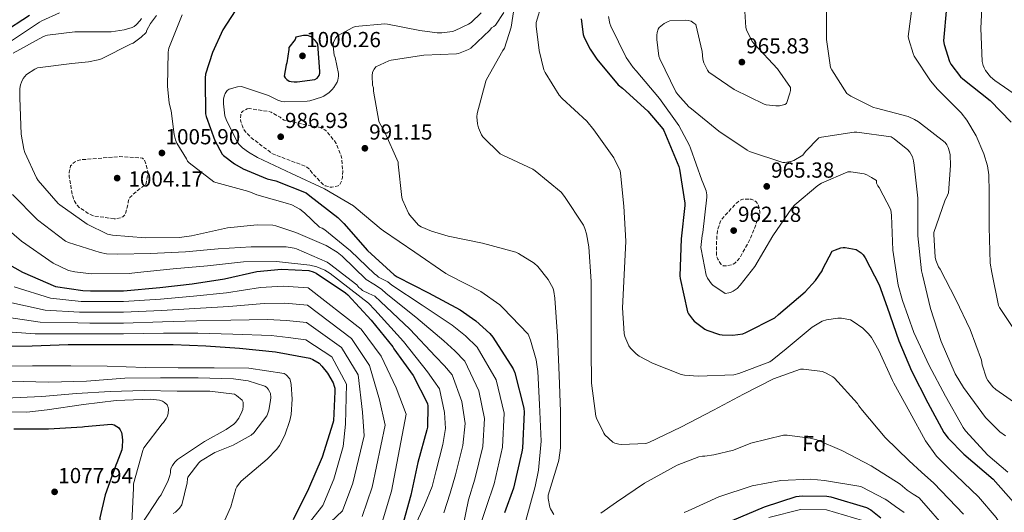
# Model space of a CAD drawing. Units: metres. Extents: x 583206 to 586637, y 4759011 to 4761367.
# Drawn here: x 583893 to 584347, y 4759583 to 4759810 of the extents above; entities that cross this region are included whole.
import ezdxf
from ezdxf.enums import TextEntityAlignment as Align

# ---------------------------------------------------------------- set-up
doc = ezdxf.new("R2010")
doc.units = ezdxf.units.M
doc.header["$MEASUREMENT"] = 0
doc.linetypes.add('DGN Style 3', pattern=[2.435891, 1.739922, -0.695969])
for name, color, linetype, lineweight in [('Cota de punto acotado terreno', 7, 'Continuous', 0), ('Curva de nivel de depresión intermedia', 30, 'DGN Style 3', 0), ('Curva de nivel directora', 30, 'Continuous', 30), ('Curva de nivel intermedia', 30, 'Continuous', 0), ('Etiqueta de zona arbolada', 92, 'Continuous', 0), ('Punto acotado terreno (símbolo)', 7, 'Continuous', 0)]:
    doc.layers.add(name, color=color, linetype=linetype, lineweight=lineweight)
doc.styles.add('Style-Arial', font='arial.ttf')

# ---------------------------------------------------------------- blocks, each defined once
blk = doc.blocks.new('5PATER')
at = {"layer": 'Punto acotado terreno (símbolo)', "linetype": 'Continuous', "lineweight": 0}
h = blk.add_hatch(color=51, dxfattribs=at)
edge = h.paths.add_edge_path()
edge.add_ellipse((0, 0), major_axis=(-0.11, -0.111), ratio=0.999422, start_angle=0, end_angle=360)

msp = doc.modelspace()

# ---------------------------------------------------------------- linework, layer by layer
at = {"layer": 'Curva de nivel de depresión intermedia', "color": 30, "linetype": 'DGN Style 3', "lineweight": 0, "flags": 128}
for points, elevation in [([(583998.7, 4759768.75), (583997.74, 4759768.56), (583995.76, 4759767.54), (583995.25, 4759766.9), (583994.8, 4759765.74), (583994.73, 4759764.08), (583994.93, 4759762.67), (583995.76, 4759760.11), (583996.33, 4759759.02), (583997.04, 4759758.06), (583999.47, 4759755.5), (584009.2, 4759748.08), (584010.67, 4759747.44), (584025.01, 4759742), (584026.09, 4759741.17), (584026.67, 4759740.59), (584027.89, 4759738.86), (584032.94, 4759733.62), (584033.77, 4759733.23), (584035.95, 4759732.59), (584036.78, 4759732.59), (584039.73, 4759733.1), (584040.37, 4759733.68), (584040.81, 4759734.45), (584041.39, 4759735.86), (584041.65, 4759736.94), (584041.84, 4759739.82), (584041.39, 4759745.71), (584041.13, 4759746.8), (584038.77, 4759752.69), (584038.06, 4759753.84), (584034.29, 4759758.32), (584033.58, 4759758.9), (584031.66, 4759759.98), (584030.77, 4759760.24), (584027.05, 4759760.82), (584014.77, 4759763.44), (584013.61, 4759764.14), (584012.97, 4759764.72), (584008.88, 4759767.02), (584007.6, 4759767.41), (583998.7, 4759768.75)], 990), ([(583936.57, 4759718.01), (583927.61, 4759719.22), (583926.52, 4759719.54), (583924.6, 4759720.44), (583920.44, 4759723.25), (583919.48, 4759724.28), (583917.81, 4759726.77), (583917.62, 4759727.93), (583917.3, 4759728.89), (583915.96, 4759736.44), (583915.83, 4759737.46), (583915.83, 4759739.51), (583916.47, 4759742.33), (583917.37, 4759743.35), (583918.26, 4759744.05), (583919.03, 4759744.5), (583920.37, 4759745.01), (583922.17, 4759745.33), (583923.57, 4759745.33), (583939, 4759746.61), (583949.62, 4759745.97), (583950.45, 4759745.01), (583950.97, 4759743.73), (583951.99, 4759739.77), (583951.99, 4759738.42), (583951.22, 4759734.13), (583950.39, 4759733.24), (583949.56, 4759732.73), (583945.27, 4759729.27), (583943.8, 4759727.73), (583943.41, 4759727.03), (583943.03, 4759725.75), (583942.9, 4759724.66), (583941.49, 4759719.8), (583940.47, 4759718.9), (583939.45, 4759718.45), (583937.46, 4759718.01), (583936.57, 4759718.01)], 1005), ([(584228.88, 4759727.09), (584226.06, 4759727.03), (584224.46, 4759726.32), (584223.18, 4759725.24), (584222.28, 4759724.21), (584217.68, 4759719.35), (584216.01, 4759717.24), (584215.63, 4759716.4), (584214.54, 4759712.82), (584214.09, 4759709.94), (584213.96, 4759701.36), (584214.28, 4759700.15), (584214.6, 4759699.38), (584216.08, 4759696.95), (584217.1, 4759696.37), (584218.83, 4759696.37), (584220.94, 4759696.82), (584221.71, 4759697.14), (584222.41, 4759697.59), (584223.88, 4759698.93), (584224.72, 4759700.02), (584229.58, 4759708.72), (584233.93, 4759720.12), (584233.93, 4759721.08), (584233.61, 4759723.25), (584233.36, 4759724.02), (584232.78, 4759725.11), (584232.27, 4759725.75), (584231.44, 4759726.45), (584230.03, 4759726.96), (584228.88, 4759727.09)], 965)]:
    msp.add_lwpolyline(points, dxfattribs=dict(at, elevation=elevation))
at = {"layer": 'Curva de nivel directora', "color": 30, "linetype": 'Continuous', "lineweight": 30, "flags": 128}
for points, elevation in [([(583994.32, 4759816.76), (583986.64, 4759804.92), (583981.84, 4759794.61), (583978.64, 4759784.5), (583978.45, 4759782.84), (583978.38, 4759781.75), (583978.64, 4759766.26), (583978.89, 4759765.11), (583982.86, 4759754.1), (583986.25, 4759747.77), (583986.89, 4759747.13), (583991.89, 4759743.29), (583995.92, 4759740.98), (584006.99, 4759736.44), (584010.96, 4759735.42), (584025.04, 4759729.91), (584026.7, 4759728.57), (584039.5, 4759718.58), (584042.32, 4759715.77), (584053.26, 4759703.35), (584065.55, 4759692.15), (584066.96, 4759691.19), (584081.29, 4759683.83), (584095.95, 4759676.09), (584103.18, 4759671.03), (584109.58, 4759665.21), (584110.99, 4759663.54), (584120.33, 4759648.89), (584121.04, 4759647.03), (584125.26, 4759630.77), (584125.39, 4759628.92), (584124.62, 4759612.34), (584124.3, 4759610.62), (584120.52, 4759593.98), (584116.36, 4759582.52)], 1000), ([(584320, 4759815.23), (584318.6, 4759799.87), (584318.85, 4759798.2), (584321.28, 4759790.39), (584321.99, 4759789.18), (584326.4, 4759783.35), (584327.43, 4759782.39), (584340.1, 4759772.47), (584349.7, 4759762.49)], 950), ([(583897.6, 4759811.65), (583884.8, 4759803.27)], 1025), ([(584151.68, 4759810.04), (584152.64, 4759802.8), (584153.09, 4759801.46), (584155.72, 4759796.15), (584158.79, 4759791.48), (584168.64, 4759779.64), (584170.63, 4759778.1), (584182.4, 4759767.48), (584189.19, 4759759.41), (584189.7, 4759758.58), (584196.68, 4759742), (584196.93, 4759740.85), (584199.36, 4759725.11), (584199.36, 4759724.08), (584197.76, 4759708.72), (584197.06, 4759691.77), (584197.19, 4759690.42), (584200.58, 4759675.19), (584201.09, 4759674.17), (584202.88, 4759671.73), (584203.71, 4759670.9), (584208.58, 4759667.19), (584209.6, 4759666.68), (584215.36, 4759664.76), (584216.58, 4759664.57), (584221.51, 4759664.44), (584226.05, 4759665.08), (584227.46, 4759665.59), (584240.9, 4759672.44), (584242.56, 4759673.91), (584254.85, 4759684.28), (584259.65, 4759689.59), (584262.66, 4759694.07), (584262.98, 4759694.96), (584267.33, 4759703.03), (584268.74, 4759703.73), (584271.23, 4759704.56), (584272.26, 4759704.69), (584273.22, 4759704.69), (584278.27, 4759703.8), (584279.3, 4759703.28), (584280.64, 4759702.26), (584281.47, 4759701.43), (584282.5, 4759699.96), (584288.96, 4759687.54), (584292.67, 4759677.36), (584297.92, 4759661.81), (584303.81, 4759647.99), (584311.36, 4759633.27), (584318.72, 4759619.57), (584320.7, 4759616.95), (584327.87, 4759609.65), (584341.5, 4759598.07), (584350.78, 4759587.44)], 975), ([(584025.65, 4759802.35), (584023.73, 4759802.35), (584020.27, 4759801.58), (584019.95, 4759800.49), (584016.94, 4759796.91), (584016.94, 4759795.89), (584016.11, 4759789.81), (584015.79, 4759788.85), (584014.89, 4759783.73), (584015.34, 4759782.96), (584016.11, 4759782.06), (584017.2, 4759781.42), (584018.03, 4759781.17), (584019.5, 4759780.98), (584020.78, 4759780.98), (584028.97, 4759782.13), (584030, 4759782.77), (584030.89, 4759783.92), (584031.21, 4759785.01), (584031.28, 4759785.84), (584030.32, 4759798.38), (584029.93, 4759799.09), (584029.17, 4759800.05), (584027.25, 4759801.77), (584025.65, 4759802.35)], 1000), ([(583884.8, 4759698.82), (583894.27, 4759693.38), (583909.5, 4759686.86), (583922.11, 4759684.94), (583925.56, 4759684.87), (583940.79, 4759684.87), (583957.5, 4759686.28), (583972.41, 4759688.01), (583987.32, 4759690.31), (584002.3, 4759693.64), (584013.63, 4759694.73), (584026.17, 4759694.21), (584028.22, 4759693.57), (584029.56, 4759692.93), (584043.13, 4759683.91), (584044.09, 4759682.95), (584054.91, 4759671.37), (584064.83, 4759659.08), (584065.4, 4759658.05), (584074.23, 4759645.83), (584080.83, 4759632.9), (584080.95, 4759631.75), (584080.83, 4759621.96), (584080.57, 4759620.81), (584076.35, 4759605.83), (584073.21, 4759590.73), (584069.05, 4759575.81)], 1025), ([(583882.99, 4759659.4), (583898.8, 4759659.47), (583915.31, 4759660.04), (583930.54, 4759660.04), (583946.86, 4759660.04), (583963.69, 4759660.04), (583978.8, 4759659.47), (583994.22, 4759658.38), (584010.8, 4759656.78), (584026.67, 4759653.77), (584028.01, 4759653.26), (584030.89, 4759651.46), (584032.24, 4759650.18), (584034.8, 4759646.86), (584037.36, 4759642.44), (584037.93, 4759640.97), (584038.13, 4759639.94), (584038.25, 4759638.41), (584037.55, 4759624.97), (584037.29, 4759623.82), (584032.3, 4759608.26), (584026.03, 4759593.61), (584018.99, 4759579.34)], 1050), ([(583890.34, 4759621.24), (583906.21, 4759621.24), (583921.89, 4759622.2), (583922.79, 4759622.39), (583935.33, 4759623.41), (583936.48, 4759623.09), (583937.83, 4759622.39), (583938.47, 4759621.88), (583939.23, 4759620.85), (583939.87, 4759619.64), (583940.13, 4759618.74), (583940.39, 4759616.05), (583940.26, 4759612.92), (583940, 4759611.64), (583937.83, 4759605.68), (583937.25, 4759604.6), (583932.32, 4759590.84), (583929.95, 4759580.21), (583929.89, 4759578.93), (583929.38, 4759562.29), (583927.91, 4759546.74)], 1075), ([(584221.19, 4759579), (584236.11, 4759585.27), (584250.63, 4759590.13), (584253.51, 4759590.45), (584264.78, 4759590.26), (584266.63, 4759589.94)], 1000), ([(584266.63, 4759589.94), (584283.02, 4759585.08), (584285.07, 4759583.92), (584289.61, 4759580.34)], 1000)]:
    msp.add_lwpolyline(points, dxfattribs=dict(at, elevation=elevation))
at = {"layer": 'Curva de nivel intermedia', "color": 30, "linetype": 'Continuous', "lineweight": 0, "flags": 128}
for points, elevation in [([(584121.2, 4759818.28), (584119.34, 4759806.25), (584116.27, 4759796.59), (584115.5, 4759795.44), (584108.01, 4759782.06), (584107.76, 4759781.29), (584103.79, 4759766.51), (584103.66, 4759764.97), (584103.92, 4759761.65), (584104.37, 4759759.85), (584105.71, 4759756.65), (584106.41, 4759755.76), (584114.41, 4759747.82), (584115.63, 4759747.31), (584129.33, 4759740.78), (584130.48, 4759740.01), (584142.38, 4759730.22), (584143.92, 4759728.24), (584152.68, 4759715.05), (584153.39, 4759713.52), (584154.16, 4759711.09)], 985), ([(584133.55, 4759816.94), (584130.86, 4759808.43), (584130.86, 4759806.7), (584132.27, 4759795.44), (584134.51, 4759786.6), (584135.09, 4759785.32), (584141.55, 4759774.83), (584142.96, 4759773.36), (584154.22, 4759762.86), (584157.42, 4759758.96), (584166.7, 4759746.03), (584169.58, 4759740.14), (584169.84, 4759738.99), (584171.37, 4759723.76), (584172.27, 4759707.69), (584171.5, 4759692.21), (584170.67, 4759677.04), (584171.5, 4759665.2), (584171.82, 4759663.85), (584173.61, 4759659.44), (584174.32, 4759658.48), (584176.94, 4759655.79), (584178.35, 4759654.77), (584184.43, 4759651.44), (584197.68, 4759646.25), (584199.28, 4759645.93), (584205.55, 4759645.49), (584221.93, 4759646.06), (584224.3, 4759646.7), (584238.51, 4759652.14), (584239.66, 4759652.85), (584246, 4759658.09), (584258.03, 4759668.01), (584262.7, 4759670.89), (584264.62, 4759671.47), (584269.93, 4759672.24), (584271.6, 4759672.24), (584275.76, 4759671.4), (584276.97, 4759670.76), (584281.32, 4759667.69)], 980), ([(583911.37, 4759812.86), (583903.24, 4759809.21), (583902.09, 4759808.51), (583889.23, 4759799.87)], 1020), ([(584105.58, 4759812.85), (584101.04, 4759808.43), (584099.82, 4759807.6), (584093.61, 4759804.65), (584092.33, 4759804.27), (584087.53, 4759803.63), (584085.29, 4759803.63), (584077.36, 4759804.65), (584062.45, 4759807.66), (584061.17, 4759807.73), (584047.47, 4759806.51), (584046.51, 4759806.13), (584039.34, 4759802.16), (584038.51, 4759801.13), (584037.49, 4759799.15), (584037.36, 4759798.32), (584037.36, 4759797.49), (584037.93, 4759793.39), (584038.32, 4759792.24), (584039.79, 4759784.94), (584039.85, 4759783.73), (584039.6, 4759781.74), (584039.21, 4759780.85), (584037.74, 4759778.41), (584036.97, 4759777.45), (584035.57, 4759776.18), (584033.07, 4759774.45), (584032.11, 4759774), (584026.67, 4759772.34), (584025.45, 4759772.14), (584014.89, 4759771.82), (584013.74, 4759772.02), (584011.95, 4759772.59), (584007.66, 4759774.7), (583995.18, 4759778.93), (583993.39, 4759778.8)], 995), ([(584116.01, 4759812.97), (584112.11, 4759807.21), (584111.34, 4759806.51), (584110.38, 4759805.87), (584109.61, 4759804.91), (584100.85, 4759796.59), (584099.76, 4759795.95), (584095.15, 4759794.09), (584094.25, 4759793.97), (584079.21, 4759793.33), (584064.05, 4759791.02), (584063.02, 4759790.7), (584057.13, 4759787.89), (584056.37, 4759786.93), (584055.47, 4759785.45), (584055.34, 4759783.79), (584055.6, 4759779.5), (584055.92, 4759778.22), (584055.98, 4759776.81), (584058.48, 4759762.93), (584058.8, 4759762.16), (584061.1, 4759758.19), (584067.31, 4759743.98), (584067.37, 4759743.09), (584069.1, 4759727.79), (584069.42, 4759726.7), (584072.17, 4759720.5), (584072.75, 4759719.6), (584076.78, 4759715.06), (584077.93, 4759714.35), (584082.67, 4759712.24), (584090.35, 4759709.94), (584106.22, 4759706.8), (584121.52, 4759702.64), (584122.8, 4759702.06), (584130.03, 4759697.52), (584131.63, 4759696.05), (584136.49, 4759690.09), (584138.73, 4759685.81), (584139.05, 4759684.53), (584139.44, 4759681.39), (584140.78, 4759663.92), (584141.48, 4759645.94), (584142.12, 4759629.3), (584142.12, 4759612.46), (584141.42, 4759606.9), (584141.1, 4759605.74), (584136.49, 4759590.64), (584136.49, 4759589.23), (584137.26, 4759585.2), (584137.58, 4759584.43), (584139.11, 4759581.87)], 990), ([(584226.89, 4759815.92), (584227.47, 4759806), (584227.79, 4759805.04), (584230.48, 4759799.67), (584231.44, 4759798.32), (584242.06, 4759787.06), (584248.01, 4759778.48), (584248.01, 4759777.01), (584247.82, 4759775.79), (584246.22, 4759771.06)], 965), ([(584264.59, 4759816.24), (584264.72, 4759800.56), (584266.57, 4759787.7), (584267.09, 4759786.55), (584274.06, 4759775.67), (584275.92, 4759774.39), (584286.29, 4759769.2), (584287.63, 4759768.88), (584302.29, 4759765.04), (584305.17, 4759763.76), (584307.09, 4759762.61), (584319.37, 4759753.14), (584320.08, 4759752.05), (584320.65, 4759750.83), (584321.29, 4759748.78), (584321.55, 4759747.38), (584321.8, 4759742.51), (584320.78, 4759729.97), (584320.46, 4759728.88), (584319.18, 4759726.32), (584314.12, 4759711.67), (584314.06, 4759710.71), (584314.76, 4759700.27), (584315.08, 4759698.99), (584316.3, 4759695.86), (584316.94, 4759694.71), (584324.3, 4759680.88), (584330.89, 4759666.99), (584336.08, 4759652.85), (584336.4, 4759650.8), (584338.38, 4759644.53), (584338.96, 4759643.57), (584341.32, 4759640.56), (584342.67, 4759639.35), (584352.78, 4759632.37)], 960), ([(584305.1, 4759792.88), (584304.53, 4759794.1), (584302.54, 4759800.56), (584302.35, 4759801.9), (584304.14, 4759815.92)], 955), ([(584336.26, 4759814.77), (584335.68, 4759805.74), (584336.32, 4759790.38), (584336.77, 4759788.59), (584337.22, 4759787.44), (584337.92, 4759786.23), (584340.23, 4759783.35), (584342.21, 4759781.68), (584355.08, 4759772.72), (584357.7, 4759770.29)], 945), ([(583949.13, 4759810.17), (583948.55, 4759809.27), (583946.7, 4759807.22), (583945.67, 4759806.46), (583944.84, 4759806.07), (583941.07, 4759804.98), (583935.11, 4759804.09), (583933.83, 4759804.09), (583918.35, 4759804.09), (583905.8, 4759802.49), (583904.71, 4759802.17), (583903.69, 4759801.72), (583889.99, 4759794.17)], 1015), ([(583956.04, 4759811.58), (583953.29, 4759807.93), (583951.56, 4759804.86), (583951.24, 4759803.83), (583950.54, 4759803.06), (583949.71, 4759802.42), (583948.94, 4759801.66), (583945.23, 4759798.9), (583944.39, 4759798.52), (583930.7, 4759791.67), (583929.23, 4759791.16), (583924.75, 4759790.2), (583917, 4759789.56), (583901.19, 4759787.45), (583900.04, 4759786.94), (583896.07, 4759784.38), (583895.31, 4759783.55), (583894.6, 4759782.52), (583893.77, 4759780.92), (583893.39, 4759779.71), (583893.13, 4759777.98), (583893.07, 4759773.69), (583893.71, 4759756.92), (583894.86, 4759750.01), (583895.31, 4759748.54), (583900.68, 4759736.83), (583901.45, 4759735.67), (583910.67, 4759725.05), (583911.5, 4759724.35), (583924.11, 4759715.51), (583933.45, 4759710.97), (583935.82, 4759710.46), (583950.79, 4759709.18), (583966.6, 4759709.37), (583972.17, 4759710.14), (583988.68, 4759713.85), (584002.44, 4759715.19), (584009.67, 4759715), (584010.95, 4759714.74), (584020.17, 4759711.61), (584034.12, 4759705.66), (584039.3, 4759702.58), (584041.54, 4759700.73), (584052.55, 4759689.98), (584056.08, 4759687.81), (584059.61, 4759685.64), (584061.8, 4759683.62), (584075.56, 4759672.66), (584088.39, 4759661.78), (584093.51, 4759657.2), (584097.99, 4759652.47), (584104.54, 4759638.82), (584107.18, 4759626.08), (584106.28, 4759613.19), (584102.71, 4759598.02), (584099.68, 4759588.58), (584097.27, 4759576.63)], 1010), ([(583967.81, 4759811.93), (583961.72, 4759796.53), (583961.46, 4759794.74), (583961.02, 4759779.12), (583961.85, 4759771.25), (583962.74, 4759767.73), (583964.09, 4759756.72), (583964.73, 4759754.29), (583965.43, 4759752.76), (583969.85, 4759745.59), (583970.36, 4759744.44), (583971.06, 4759743.73), (583982.39, 4759735.03), (583983.41, 4759734.64), (583998.52, 4759730.61), (584002.23, 4759729.01), (584009.29, 4759727.05), (584016.35, 4759725.09), (584018.44, 4759724.34), (584022.03, 4759722.42), (584024.27, 4759720.76), (584031.18, 4759714.1), (584032.27, 4759713.66), (584033.55, 4759712.82), (584045.38, 4759703.29), (584056.39, 4759692.6), (584057.48, 4759691.83), (584058.31, 4759691.06), (584060.45, 4759689.98), (584062.58, 4759688.89), (584064.38, 4759687.41), (584078.43, 4759678.25), (584092.17, 4759668.93), (584098.35, 4759664.12), (584103.78, 4759658.84), (584112.43, 4759643.85), (584116.22, 4759628.43), (584115.45, 4759612.77), (584111.62, 4759596), (584108.02, 4759585.55), (584104.5, 4759574.84)], 1005), ([(584164.3, 4759811.06), (584164.81, 4759807.86), (584165.26, 4759806.64), (584172.3, 4759792.31), (584175.63, 4759787.57), (584177.04, 4759786.04), (584187.66, 4759773.43), (584196.62, 4759761.01), (584201.55, 4759751.73), (584202, 4759750.52), (584207.18, 4759735.8), (584207.76, 4759734.71), (584209.16, 4759730.8), (584209.48, 4759729.08), (584209.48, 4759727.92), (584207.69, 4759711.67), (584207.37, 4759710.32), (584206.8, 4759704.82), (584206.86, 4759703.92), (584209.23, 4759691.96), (584209.87, 4759690.68), (584211.72, 4759687.99), (584212.36, 4759687.41), (584218, 4759683.51), (584219.72, 4759683.83), (584220.49, 4759684.08), (584221.64, 4759684.66), (584223.44, 4759685.94), (584224.91, 4759687.41), (584231.63, 4759696.05), (584240.01, 4759710.07), (584248.72, 4759722.87), (584250.12, 4759724.4), (584260.62, 4759733.3), (584262.41, 4759734.45), (584274.51, 4759739.57), (584275.79, 4759739.57), (584282.06, 4759738.61), (584283.21, 4759738.23), (584285.45, 4759737.07), (584286.16, 4759736.5), (584287.69, 4759735.54), (584287.76, 4759734.32), (584288.33, 4759733.11), (584288.91, 4759732.34), (584294.35, 4759722.03), (584294.67, 4759719.54), (584295.24, 4759703.54), (584297.74, 4759687.41), (584299.72, 4759680.43), (584304.91, 4759665.65), (584311.88, 4759650.35), (584319.5, 4759636.34), (584327.56, 4759621.81), (584328.71, 4759620.34), (584338.95, 4759609.14), (584348.11, 4759601.33)], 970), ([(584246.22, 4759771.06), (584245.39, 4759770.67), (584242.96, 4759770.03), (584241.36, 4759769.97), (584236.88, 4759770.42), (584235.98, 4759770.74), (584222.09, 4759777.52), (584210.51, 4759785.52), (584209.87, 4759786.42), (584208.14, 4759789.81), (584207.76, 4759791.41), (584207.37, 4759794.99), (584204.43, 4759807.41), (584203.6, 4759808.11), (584202.25, 4759808.95), (584200.91, 4759809.33), (584199.76, 4759809.46), (584192.53, 4759809.14), (584191.76, 4759808.88), (584189.9, 4759807.92), (584187.53, 4759806.07), (584187.15, 4759805.23), (584186.7, 4759803.7), (584186.51, 4759802.48), (584186.45, 4759800.5), (584187.47, 4759792.82), (584187.85, 4759791.67), (584195.28, 4759776.43), (584196.11, 4759775.22), (584201.23, 4759769.59), (584202.45, 4759768.56), (584214.99, 4759758.32), (584228.05, 4759749.55), (584229.2, 4759749.04), (584244.49, 4759743.92), (584245.39, 4759743.92), (584248.27, 4759744.43), (584249.55, 4759744.88), (584253.77, 4759747.25), (584254.99, 4759748.91), (584261.2, 4759755.25), (584262.41, 4759755.57), (584277.39, 4759757.94), (584278.67, 4759757.94), (584294.41, 4759755.7), (584295.89, 4759754.8), (584302.16, 4759749.68), (584303.05, 4759748.66), (584304.27, 4759746.48), (584304.78, 4759744.69), (584304.97, 4759742.71), (584306.7, 4759727.41), (584306.7, 4759710.07), (584308.43, 4759693.94), (584308.88, 4759692.15), (584312.52, 4759676.72), (584317.45, 4759661.43), (584323.98, 4759646.58), (584327.76, 4759640.31), (584337.93, 4759626.42), (584344.46, 4759619.95), (584347.08, 4759617.97)], 965), ([(584350.48, 4759667.95), (584344.4, 4759677.11), (584343.95, 4759678), (584340.81, 4759693.3), (584340.11, 4759697.52), (584339.53, 4759714.16), (584339.6, 4759730.22), (584339.4, 4759738.16), (584338.76, 4759742.32), (584337.16, 4759747.95), (584333.65, 4759756.14), (584329.36, 4759763.38), (584326.73, 4759766.77), (584315.85, 4759777.71), (584312.53, 4759781.49), (584305.1, 4759792.88)], 955), ([(583993.39, 4759778.8), (583989.55, 4759777.65), (583988.65, 4759777.01), (583987.63, 4759775.66), (583987.18, 4759774.45), (583986.93, 4759773.04), (583986.86, 4759770.93), (583987.5, 4759765.36), (583988.08, 4759763.7), (583993.13, 4759753.46), (583994.03, 4759752.3), (583995.63, 4759750.7), (583998.38, 4759748.59), (584002.54, 4759746.16), (584018.16, 4759738.86), (584033.39, 4759731.76), (584046.77, 4759723.95), (584048.05, 4759722.8), (584059.57, 4759713.14), (584060.65, 4759712.5), (584075.05, 4759702.64), (584089.32, 4759692.72), (584091.31, 4759691.76), (584105.39, 4759684.46), (584114.16, 4759678.38), (584115.63, 4759676.98), (584127.21, 4759664.82), (584128.36, 4759662.06), (584130.86, 4759653.04), (584131.63, 4759647.6), (584132.4, 4759632.43), (584133.16, 4759615.6), (584132.01, 4759602.16), (584130.41, 4759594.74), (584126.19, 4759579.06)], 995), ([(583889.67, 4759729.21), (583901.26, 4759717.5), (583914.06, 4759707.64), (583915.47, 4759707.07), (583930.06, 4759702.39), (583932.94, 4759701.88), (583938.12, 4759701.63), (583953.29, 4759702.01), (583969.35, 4759702.84), (583984.39, 4759704.19), (583999.56, 4759705.02), (584015.82, 4759705.02), (584019.47, 4759704.5), (584020.55, 4759704.18), (584034.63, 4759697.98), (584035.78, 4759697.27), (584048.33, 4759687.54), (584049.29, 4759686.39), (584050.12, 4759685.75), (584050.95, 4759684.92), (584053.8, 4759683.65), (584056.64, 4759682.38), (584059.22, 4759679.84), (584072.69, 4759667.08), (584084.61, 4759654.62), (584088.68, 4759650.29), (584092.19, 4759646.1), (584096.64, 4759633.78), (584098.15, 4759623.73), (584097.12, 4759613.62), (584093.8, 4759600.04), (584091.34, 4759591.61), (584088.31, 4759582.58)], 1015), ([(583887.05, 4759713.53), (583893.9, 4759707.71), (583908.49, 4759697.53), (583915.47, 4759694.2), (583918.35, 4759693.5), (583926.09, 4759692.67), (583943.37, 4759692.79), (583947.27, 4759693.31), (583963.72, 4759694.91), (583979.59, 4759696.38), (583996.04, 4759698.17), (584011.34, 4759698.36), (584026.7, 4759696.63), (584029.83, 4759695.8), (584033.54, 4759694.26), (584036.04, 4759692.79), (584053.67, 4759679.12), (584056.64, 4759676.06), (584069.82, 4759661.49), (584080.83, 4759647.47), (584083.84, 4759643.37), (584086.39, 4759639.73), (584088.75, 4759628.75), (584089.11, 4759621.38), (584087.95, 4759614.04), (584084.89, 4759602.06), (584082.99, 4759594.64), (584079.48, 4759586.17), (584072.88, 4759571.83)], 1020), ([(584154.16, 4759711.09), (584155.12, 4759705.13), (584156.27, 4759689.13), (584156.27, 4759674.09), (584156.27, 4759657.77), (584156.46, 4759642.35), (584158.38, 4759627.12), (584158.7, 4759626.16), (584162.03, 4759619.31), (584162.6, 4759618.54), (584166.19, 4759615.09), (584167.15, 4759614.64), (584168.94, 4759614.19), (584170.22, 4759614.06), (584181.48, 4759614.51), (584182.76, 4759615.02), (584197.48, 4759622.06), (584212.59, 4759629.93), (584226.41, 4759637.29), (584240.17, 4759644.33), (584252.72, 4759648.75), (584254.12, 4759648.75), (584262.76, 4759647.6), (584264.56, 4759646.96), (584267.63, 4759645.23), (584268.33, 4759644.59), (584278.96, 4759633), (584279.6, 4759631.85), (584281.2, 4759629.68), (584291.63, 4759617.32), (584302.76, 4759606.51), (584308.47, 4759601.35), (584314.17, 4759596.19), (584327.8, 4759581.94)], 985), ([(583890.41, 4759686.67), (583907.15, 4759681.38), (583921.35, 4759679.96), (583925.47, 4759679.91), (583940.79, 4759679.91), (583957.94, 4759681.03), (583973.07, 4759682.32), (583988.3, 4759683.95), (584003.94, 4759686.27), (584014.38, 4759686.89), (584025.84, 4759686.21), (584050.37, 4759667.13), (584059.5, 4759654.78), (584066.45, 4759640.21), (584071.11, 4759627.95), (584064.32, 4759592.57), (584059.94, 4759578.35)], 1030), ([(583886.55, 4759679.95), (583904.8, 4759675.9), (583920.59, 4759674.98), (583925.38, 4759674.94), (583940.79, 4759674.94), (583958.38, 4759675.78), (583973.73, 4759676.64), (583989.29, 4759677.59), (584005.57, 4759678.91), (584015.13, 4759679.05), (584025.52, 4759678.2), (584045.84, 4759662.9), (584054.18, 4759650.48), (584058.68, 4759634.59), (584061.39, 4759622.99), (584055.42, 4759594.42), (584050.84, 4759580.9)], 1035), ([(583882.69, 4759673.23), (583902.45, 4759670.42), (583919.83, 4759670), (583925.29, 4759669.97), (583940.79, 4759669.97), (583958.83, 4759670.54), (583974.39, 4759670.95), (583990.27, 4759671.23), (584007.21, 4759671.54), (584015.89, 4759671.21), (584025.19, 4759670.19), (584041.3, 4759658.66), (584048.86, 4759646.19), (584050.9, 4759628.97), (584051.68, 4759618.04), (584046.53, 4759596.27), (584041.73, 4759583.44), (584027.67, 4759570.3)], 1040), ([(584281.32, 4759667.69), (584284.01, 4759665), (584285.36, 4759663.28), (584288.81, 4759657.26), (584295.02, 4759643.44), (584295.72, 4759642.35), (584303.02, 4759628.91), (584310.25, 4759615.72), (584315.31, 4759608.75), (584316.14, 4759607.98), (584318.58, 4759605.45), (584321.02, 4759602.92), (584334.65, 4759590.01), (584342.78, 4759580.45), (584351.79, 4759565.33)], 980), ([(584022.92, 4759573.75), (584032.62, 4759585.98), (584037.64, 4759598.11), (584041.96, 4759613.08), (584043.12, 4759623.35), (584043.53, 4759641.89), (584036.76, 4759654.43), (584024.86, 4759662.18), (584016.64, 4759663.37), (584008.85, 4759664.17), (583991.25, 4759664.88), (583975.05, 4759665.27), (583959.27, 4759665.29), (583940.79, 4759665.01), (583925.19, 4759665.01), (583919.07, 4759665.02), (583900.11, 4759664.94), (583878.84, 4759666.52)], 1045), ([(583882.15, 4759650.1), (583898.98, 4759650.23), (583916.52, 4759650.23), (583933.35, 4759650.16), (583950.82, 4759649.52), (583966.05, 4759649.33), (583982.63, 4759649.33), (583998.63, 4759649.27), (584014.82, 4759646.77), (584015.72, 4759646.13), (584017.38, 4759644.21)], 1055), ([(583888.61, 4759643.19), (583906.4, 4759642.8), (583923.75, 4759643.25), (583941.41, 4759644.53), (583957.86, 4759644.79), (583973.99, 4759644.79), (583975.2, 4759644.79), (583991.52, 4759644.34), (583998.24, 4759643.31), (584005.92, 4759640.88), (584006.63, 4759640.43), (584007.46, 4759639.6), (584008.1, 4759638.45), (584008.48, 4759637.49), (584008.68, 4759635.76), (584008.61, 4759634.29), (584007.84, 4759629.87), (584007.2, 4759628.02), (584006.82, 4759627.31), (584000.87, 4759619.38), (583999.59, 4759618.42), (583991.39, 4759613.75), (583982.95, 4759610.35), (583976.29, 4759606.39), (583975.46, 4759605.55), (583970.53, 4759599.03), (583970.27, 4759598.2), (583970.08, 4759596.47), (583967.65, 4759586.23), (583966.63, 4759584.76), (583964.83, 4759582.9), (583963.75, 4759582.32)], 1060), ([(584017.38, 4759644.21), (584017.76, 4759643.25), (584018.08, 4759641.65), (584018.53, 4759634.93), (584018.08, 4759627.83), (584017.51, 4759625.14), (584015.14, 4759618.35), (584012.71, 4759613.62), (584011.49, 4759611.95), (584007.01, 4759607.22), (583994.98, 4759597.17), (583993.76, 4759595.7), (583992.99, 4759594.48), (583992.61, 4759593.59), (583990.24, 4759585.33), (583984.03, 4759571.32)], 1055), ([(583886.5, 4759635.44), (583903.27, 4759636.21), (583919.2, 4759637.56), (583934.69, 4759638.39), (583950.37, 4759638.9), (583965.48, 4759638.64), (583980.64, 4759638.64), (583991.97, 4759637.23), (583992.93, 4759636.66), (583995.56, 4759634.48), (583995.94, 4759633.59), (583996, 4759631.73), (583995.75, 4759630.19), (583995.36, 4759629.04), (583993.89, 4759626.1), (583992.42, 4759624.11), (583991.59, 4759623.35), (583988.19, 4759620.91), (583978.15, 4759615.47), (583965.67, 4759607.09), (583964.58, 4759606.07), (583964, 4759605.36), (583963.36, 4759604.4), (583962.79, 4759603.25), (583962.53, 4759602.16), (583962.47, 4759601.01), (583962.21, 4759599.73), (583961.44, 4759597.49), (583958.11, 4759590.84), (583957.41, 4759589.94), (583948.96, 4759577.01)], 1065), ([(583880.74, 4759629.11), (583896.23, 4759628.98), (583905.7, 4759630.07), (583922.4, 4759632.5), (583937.44, 4759634.36), (583953.44, 4759634.87), (583957.35, 4759634.48), (583958.82, 4759634.03), (583959.78, 4759633.46), (583960.87, 4759632.31), (583961.38, 4759631.15), (583961.51, 4759630.19), (583961.44, 4759628.47), (583961.12, 4759627.06), (583960.55, 4759625.97), (583959.27, 4759624.18), (583958.69, 4759623.6), (583950.24, 4759612.47), (583949.73, 4759611.25), (583945.44, 4759595.89), (583945.44, 4759593.91), (583944.61, 4759578.16)], 1070), ([(584160.75, 4759582.45), (584167.91, 4759587.5), (584180.84, 4759596.27), (584195.82, 4759604.46), (584205.87, 4759608.37), (584207.53, 4759608.75), (584208.62, 4759608.75), (584212.78, 4759609.26), (584221.74, 4759611.5), (584229.8, 4759614.7), (584244.91, 4759618.35), (584246.57, 4759618.35), (584257.2, 4759617.01), (584260.2, 4759616.17), (584271.66, 4759611.31), (584285.16, 4759604.27), (584298.6, 4759595.76), (584301.87, 4759593), (584304.59, 4759591.23), (584307.32, 4759589.46), (584320.95, 4759573.88)], 990), ([(584199.08, 4759582.7), (584200.94, 4759583.53), (584215.08, 4759589.93), (584230.38, 4759594.99), (584243.63, 4759597.42), (584257.32, 4759598.06), (584263.66, 4759597.49), (584279.53, 4759594.93), (584280.81, 4759594.48), (584291.75, 4759588.91), (584292.39, 4759588.4), (584296.43, 4759585.56), (584300.47, 4759582.73)], 995), ([(584238.14, 4759580.42), (584252.63, 4759584.17), (584264.67, 4759584.02), (584281.24, 4759579.08)], 1005)]:
    msp.add_lwpolyline(points, dxfattribs=dict(at, elevation=elevation))

# ---------------------------------------------------------------- block references
at = {"layer": 'Punto acotado terreno (símbolo)', "color": 7, "linetype": 'Continuous', "lineweight": 0, "xscale": 10, "yscale": 10, "zscale": 10}
for p in [(584023.28, 4759793.01, 1000.26), (584225.68, 4759790.13, 965.83), (584013.23, 4759755.76, 986.93), (583958.52, 4759748.28, 1005.9), (584052.01, 4759750.45, 991.15), (583937.91, 4759736.69, 1004.17), (584237.13, 4759732.91, 965.38), (584221.9, 4759712.56, 962.18), (583909.09, 4759592.24, 1077.94)]:
    msp.add_blockref('5PATER', p, dxfattribs=at)

# ---------------------------------------------------------------- texts
at = {"layer": 'Cota de punto acotado terreno', "color": 7, "linetype": 'Continuous', "lineweight": 0, "style": 'Style-Arial'}
for s, p in [('1000.26', (584024.94, 4759797.01, 1000.26)), ('965.83', (584227.66, 4759794.13, 965.83)), ('986.93', (584015.21, 4759759.76, 986.93)), ('1005.90', (583960.18, 4759752.28, 1005.9)), ('991.15', (584054, 4759754.45, 991.15)), ('1004.17', (583943.08, 4759732.83, 1004.17)), ('965.38', (584239.12, 4759736.91, 965.38)), ('962.18', (584223.89, 4759716.56, 962.18)), ('1077.94', (583910.76, 4759596.24, 1077.94))]:
    msp.add_text(s, height=7, dxfattribs=at).set_placement(p)
at = {"layer": 'Etiqueta de zona arbolada', "color": 92, "linetype": 'Continuous', "lineweight": 0, "style": 'Style-Arial'}
msp.add_text('Fd', height=7, rotation=358.3488, dxfattribs=at).set_placement((584259.05, 4759614.45, 990.63), align=Align.MIDDLE_CENTER)

doc.saveas('drawing.dxf')
